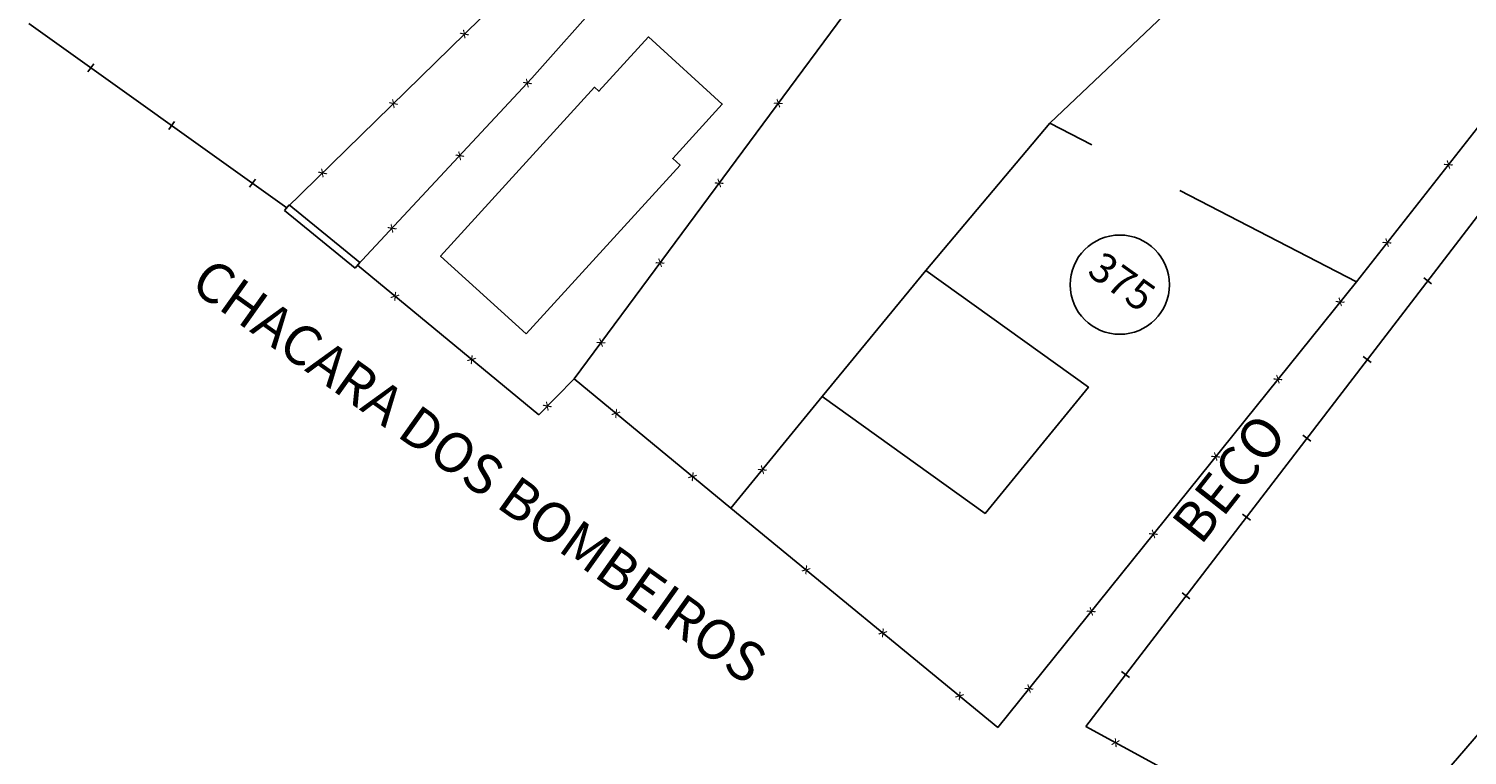
# Model space of a CAD drawing. Units: millimetres. Extents: x 183351 to 184735, y 1670517 to 1671677.
# Drawn here: x 183961 to 183997, y 1671014 to 1671032 of the extents above; entities that cross this region are included whole.
import ezdxf
from ezdxf.enums import TextEntityAlignment as Align

# ---------------------------------------------------------------- set-up
doc = ezdxf.new("R2010")
doc.units = ezdxf.units.MM
doc.header["$MEASUREMENT"] = 0
doc.linetypes.add('TRACEJADA', pattern=[7.5, 5, -2.5])
for name, color, linetype in [('DV-ARAME', 1, 'CONTINUOUS'), ('DV-MADE', 1, 'CONTINUOUS'), ('DV-MURO', 1, 'CONTINUOUS'), ('DV-PROJ', 1, 'TRACEJADA'), ('LOTES', 7, 'CONTINUOUS'), ('MADEIRA', 2, 'CONTINUOUS'), ('NUMERO-LOTES', 133, 'CONTINUOUS'), ('TEXTO', 7, 'CONTINUOUS')]:
    doc.layers.add(name, color=color, linetype=linetype)
doc.styles.get("Standard").update_dxf_attribs({"font": 'arial.ttf'})

msp = doc.modelspace()

# ---------------------------------------------------------------- linework, layer by layer
at = {"layer": 'DV-MADE'}
for p, q in [((183962.617, 1671031.288), (183962.471, 1671031.085)), ((183962.617, 1671031.288), (183962.471, 1671031.085)), ((183964.652, 1671029.836), (183964.507, 1671029.633)), ((183964.652, 1671029.836), (183964.507, 1671029.633)), ((183966.687, 1671028.384), (183966.542, 1671028.18)), ((183966.687, 1671028.384), (183966.542, 1671028.18)), ((183996.298, 1671025.747), (183996.099, 1671025.899)), ((183996.298, 1671025.747), (183996.099, 1671025.899)), ((183994.777, 1671023.763), (183994.578, 1671023.915)), ((183994.777, 1671023.763), (183994.578, 1671023.915)), ((183993.255, 1671021.779), (183993.057, 1671021.931)), ((183993.255, 1671021.779), (183993.057, 1671021.931)), ((183991.734, 1671019.795), (183991.536, 1671019.947)), ((183991.734, 1671019.795), (183991.536, 1671019.947)), ((183990.213, 1671017.811), (183990.015, 1671017.963)), ((183990.213, 1671017.811), (183990.015, 1671017.963)), ((183988.692, 1671015.827), (183988.494, 1671015.979)), ((183988.692, 1671015.827), (183988.494, 1671015.979))]:
    msp.add_line(p, q, dxfattribs=at)
at = {"layer": 'DV-MURO'}
for p, q in [((183967.541, 1671027.736), (183967.423, 1671027.59)), ((183967.541, 1671027.736), (183967.423, 1671027.59)), ((183967.423, 1671027.59), (183969.199, 1671026.139)), ((183967.423, 1671027.59), (183969.199, 1671026.139)), ((183969.317, 1671026.285), (183967.541, 1671027.736)), ((183969.317, 1671026.285), (183967.541, 1671027.736)), ((183969.199, 1671026.139), (183969.317, 1671026.285)), ((183969.199, 1671026.139), (183969.317, 1671026.285))]:
    msp.add_line(p, q, dxfattribs=at)
at = {"layer": 'DV-PROJ'}
for p, q in [((183986.688, 1671029.79), (183994.397, 1671037.108)), ((183986.688, 1671029.79), (183994.397, 1671037.108)), ((183983.561, 1671026.084), (183986.688, 1671029.79)), ((183983.561, 1671026.084), (183986.688, 1671029.79)), ((183994.402, 1671025.8), (183986.688, 1671029.79)), ((183994.402, 1671025.8), (183986.688, 1671029.79))]:
    msp.add_line(p, q, dxfattribs=at)
at = {"layer": 'LOTES'}
for p, q in [((183974.713, 1671023.354), (183996.319, 1671052.534)), ((183974.713, 1671023.354), (183996.319, 1671052.534)), ((183994.402, 1671025.8), (184009.488, 1671044.982)), ((183994.402, 1671025.8), (184009.488, 1671044.982)), ((183984.297, 1671042.977), (183973.648, 1671030.922)), ((183984.297, 1671042.977), (183973.648, 1671030.922)), ((184007.607, 1671040.703), (183987.592, 1671014.598)), ((184007.607, 1671040.703), (183987.592, 1671014.598)), ((183960.982, 1671032.301), (183967.482, 1671027.663)), ((183960.982, 1671032.301), (183967.482, 1671027.663)), ((183967.482, 1671027.663), (183972.342, 1671032.42)), ((183967.482, 1671027.663), (183972.342, 1671032.42)), ((184011.935, 1671031.218), (183994.434, 1671010.881)), ((184011.935, 1671031.218), (183994.434, 1671010.881)), ((183973.648, 1671030.922), (183969.258, 1671026.212)), ((183973.648, 1671030.922), (183969.258, 1671026.212)), ((183969.258, 1671026.212), (183973.82, 1671022.445)), ((183969.258, 1671026.212), (183973.82, 1671022.445)), ((183980.958, 1671022.905), (183983.561, 1671026.084)), ((183980.958, 1671022.905), (183983.561, 1671026.084)), ((183985.38, 1671014.574), (183994.402, 1671025.8)), ((183985.38, 1671014.574), (183994.402, 1671025.8)), ((183973.82, 1671022.445), (183974.713, 1671023.354)), ((183973.82, 1671022.445), (183974.713, 1671023.354)), ((183978.658, 1671020.096), (183974.713, 1671023.354)), ((183978.658, 1671020.096), (183974.713, 1671023.354)), ((183978.658, 1671020.096), (183980.958, 1671022.905)), ((183978.658, 1671020.096), (183980.958, 1671022.905)), ((183985.38, 1671014.574), (183978.658, 1671020.096)), ((183985.38, 1671014.574), (183978.658, 1671020.096)), ((183987.592, 1671014.598), (183994.434, 1671010.881)), ((183987.592, 1671014.598), (183994.434, 1671010.881))]:
    msp.add_line(p, q, dxfattribs=at)
at = {"layer": 'MADEIRA'}
for points in [[(183973.505, 1671024.484), (183971.351, 1671026.446), (183975.223, 1671030.697), (183975.334, 1671030.596), (183976.58, 1671031.964), (183978.438, 1671030.271), (183977.192, 1671028.903), (183977.377, 1671028.735)], [(183973.505, 1671024.484), (183971.351, 1671026.446), (183975.223, 1671030.697), (183975.334, 1671030.596), (183976.58, 1671031.964), (183978.438, 1671030.271), (183977.192, 1671028.903), (183977.377, 1671028.735)], [(183983.561, 1671026.084), (183987.658, 1671023.142), (183985.055, 1671019.963), (183980.958, 1671022.905)], [(183983.561, 1671026.084), (183987.658, 1671023.142), (183985.055, 1671019.963), (183980.958, 1671022.905)]]:
    msp.add_lwpolyline(points, close=True, dxfattribs=at)
at = {"layer": 'NUMERO-LOTES'}
msp.add_circle((183988.448, 1671025.724), 1.25, dxfattribs=at)
msp.add_circle((183988.448, 1671025.724), 1.25, dxfattribs=at)

# ---------------------------------------------------------------- texts
at = {"layer": 'DV-ARAME'}
for rotation, p in [(44.3864, (183971.948, 1671032.035)), (44.3864, (183971.948, 1671032.035)), (47.014, (183973.535, 1671030.801)), (47.014, (183973.535, 1671030.801)), (44.3864, (183970.162, 1671030.286)), (44.3864, (183970.162, 1671030.286)), (233.4823, (183979.851, 1671030.293)), (233.4823, (183979.851, 1671030.293)), (47.014, (183971.831, 1671028.972)), (47.014, (183971.831, 1671028.972)), (231.8161, (183996.72, 1671028.748)), (231.8161, (183996.72, 1671028.748)), (44.3864, (183968.375, 1671028.537)), (44.3864, (183968.375, 1671028.537)), (233.4823, (183978.363, 1671028.283)), (233.4823, (183978.363, 1671028.283)), (47.014, (183970.126, 1671027.144)), (47.014, (183970.126, 1671027.144)), (231.8161, (183995.175, 1671026.783)), (231.8161, (183995.175, 1671026.783)), (233.4823, (183976.875, 1671026.274)), (233.4823, (183976.875, 1671026.274)), (320.4523, (183970.204, 1671025.431)), (320.4523, (183970.204, 1671025.431)), (231.2122, (183993.994, 1671025.292)), (231.2122, (183993.994, 1671025.292)), (233.4823, (183975.388, 1671024.265)), (233.4823, (183975.388, 1671024.265)), (320.4523, (183972.131, 1671023.839)), (320.4523, (183972.131, 1671023.839)), (231.2122, (183992.427, 1671023.343)), (231.2122, (183992.427, 1671023.343)), (45.5087, (183974.037, 1671022.666)), (45.5087, (183974.037, 1671022.666)), (320.4482, (183975.767, 1671022.484)), (320.4482, (183975.767, 1671022.484)), (231.2122, (183990.861, 1671021.394)), (231.2122, (183990.861, 1671021.394)), (320.4482, (183977.694, 1671020.892)), (320.4482, (183977.694, 1671020.892)), (230.6892, (183979.45, 1671021.063)), (230.6892, (183979.45, 1671021.063)), (231.2122, (183989.295, 1671019.446)), (231.2122, (183989.295, 1671019.446)), (320.5975, (183980.551, 1671018.541)), (320.5975, (183980.551, 1671018.541)), (231.2122, (183987.729, 1671017.497)), (231.2122, (183987.729, 1671017.497)), (320.5975, (183982.482, 1671016.954)), (320.5975, (183982.482, 1671016.954)), (320.5975, (183984.414, 1671015.367)), (320.5975, (183984.414, 1671015.367)), (231.2122, (183986.163, 1671015.548)), (231.2122, (183986.163, 1671015.548)), (331.4864, (183988.343, 1671014.19)), (331.4864, (183988.343, 1671014.19))]:
    msp.add_text('x', height=0.25, rotation=rotation, dxfattribs=at).set_placement(p, align=Align.MIDDLE)
at = {"layer": 'NUMERO-LOTES'}
msp.add_text('375', height=0.75, rotation=324.5344, dxfattribs=at).set_placement((183988.448, 1671025.724), align=Align.MIDDLE)
msp.add_text('375', height=0.75, rotation=324.5344, dxfattribs=at).set_placement((183988.448, 1671025.724), align=Align.MIDDLE)
at = {"layer": 'TEXTO'}
for s, rotation, p in [('CHACARA DOS BOMBEIROS', 324.5345, (183972.251, 1671020.93)), ('CHACARA DOS BOMBEIROS', 324.5345, (183972.251, 1671020.93)), ('BECO', 51.7787, (183991.3, 1671020.768)), ('BECO', 51.7787, (183991.3, 1671020.768))]:
    msp.add_text(s, height=1, rotation=rotation, dxfattribs=at).set_placement(p, align=Align.MIDDLE)

doc.saveas('drawing.dxf')
